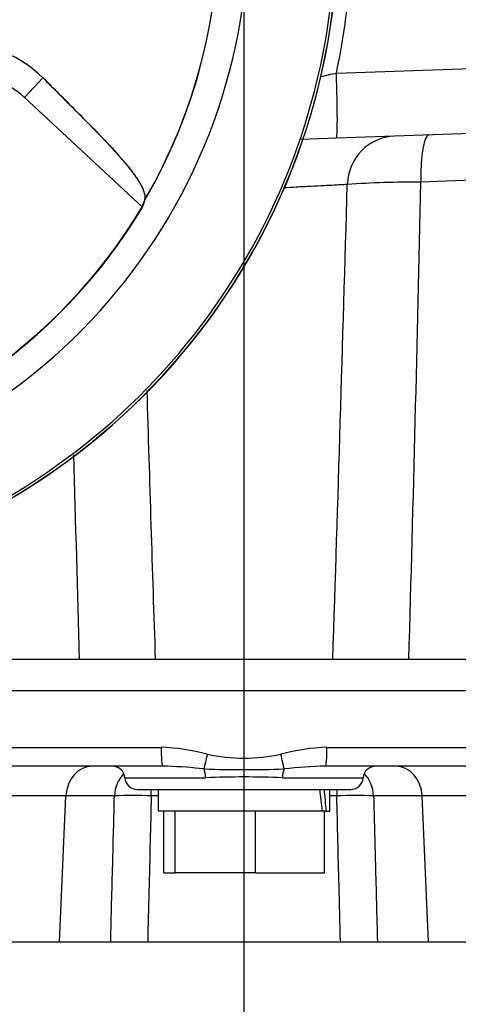
# Paper-space layout 'Sheet1' of a CAD drawing. Units: millimetres. Extents: x 0 to 3564, y 0 to 2520.
# Drawn here: x 2280 to 2350, y 957 to 1114 of the extents above; entities that cross this region are included whole.
import ezdxf
from ezdxf.enums import TextEntityAlignment as Align
from ezdxf.lldxf.tags import DXFTag

# ---------------------------------------------------------------- set-up
doc = ezdxf.new("R2010")
doc.units = ezdxf.units.MM
doc.header["$LTSCALE"] = 6
for name, color, linetype in [('center line', 7, 'Continuous'), ('Default', 7, 'Continuous'), ('tangent', 7, 'Continuous'), ('TSH-1', 7, 'Continuous'), ('visible', 7, 'Continuous')]:
    doc.layers.add(name, color=color, linetype=linetype)
doc.styles.add('SEACAD_Arial', font='arial.ttf')
tags = doc.linetypes.add('CENTER2', pattern=[28.575, 19.05, -3.175, 3.175, -3.175]).pattern_tags.tags
tags[10:11] = [DXFTag(74, 4), DXFTag(75, 0), DXFTag(340, '0'), DXFTag(46, 0.0), DXFTag(50, 0.0), DXFTag(44, 0.0), DXFTag(45, 0.0)]
tags[8:9] = [DXFTag(74, 4), DXFTag(75, 0), DXFTag(340, '0'), DXFTag(46, 0.0), DXFTag(50, 0.0), DXFTag(44, 0.0), DXFTag(45, 0.0)]
tags[6:7] = [DXFTag(74, 4), DXFTag(75, 0), DXFTag(340, '0'), DXFTag(46, 0.0), DXFTag(50, 0.0), DXFTag(44, 0.0), DXFTag(45, 0.0)]
tags[4:5] = [DXFTag(74, 4), DXFTag(75, 0), DXFTag(340, '0'), DXFTag(46, 0.0), DXFTag(50, 0.0), DXFTag(44, 0.0), DXFTag(45, 0.0)]
doc.dimstyles.new('ISO-InstDr', dxfattribs={"dimtxt": 19.2, "dimasz": 26.88, "dimexe": 9.6, "dimexo": 9.6, "dimgap": 4.8, "dimtad": 1, "dimdec": 0, "dimzin": 0, "dimdsep": 46, "dimtxsty": 'SEACAD_Arial', "dimblk1": '_SE_FILLED', "dimblk2": '_SE_FILLED', "dimsah": 1, "dimcen": 9.6, "dimadec": 0, "dimazin": 0, "dimtfac": 0.5, "dimtofl": 0, "dimtmove": 0, "dimatfit": 3, "dimfxl": 1, "dimtzin": 0, "dimarcsym": 0})

# ---------------------------------------------------------------- blocks, each defined once
blk = doc.blocks.new('SE4')
at = {"layer": 'center line', "color": 7, "linetype": 'CENTER2'}
blk.add_line((2315.7, 693.22), (2315.7, 1383.22), dxfattribs=at)
at = {"layer": 'tangent', "color": 7, "linetype": 'Continuous'}
for p, q in [((2330.42, 1105.44), (2351.96, 1106.19)), ((2280.7, 1101.58), (2283.63, 1104.74)), ((2280.7, 1101.58), (2283.63, 1104.74)), ((2378.96, 1089.38), (2343.9, 1088.09)), ((2485.7, 1006.97), (2145.7, 1006.97)), ((2205.2, 997.97), (2302.49, 997.97)), ((2328.92, 997.97), (2426.21, 997.97)), ((2296.71, 993.12), (2309.57, 993.12)), ((2321.84, 993.12), (2334.7, 993.12)), ((2287.32, 990.23), (2263.38, 990.23)), ((2286.3, 966.97), (2287.32, 990.23)), ((2295.05, 990.23), (2287.32, 990.23)), ((2302, 990.23), (2300.92, 990.23)), ((2330.49, 990.23), (2329.4, 990.23)), ((2344.08, 990.23), (2336.35, 990.23)), ((2345.11, 966.97), (2344.08, 990.23)), ((2368.02, 990.23), (2344.08, 990.23))]:
    blk.add_line(p, q, dxfattribs=at)
for centre, radius, start, end in [((2224.7, 1128.97), 87, 329.7903, 32.8108), ((2224.15, 1128.42), 108.72, 347.7979, 356.2297), ((2345.83, 1030.41), 76.59, 101.6089, 103.5737), ((2343.36, 926.2), 161.9, 89.8091, 93.9642), ((-10477.12, 1374.68), 12824.22, 358.379269, 358.71947), ((-16549.89, 1626.55), 18889.74, 358.135553, 358.365375), ((21406.19, 1633.63), 19114.75, 181.73506, 181.86374), ((14753.97, 1365.15), 12469.54, 181.472917, 181.623032), ((2301.32, 965.16), 32.84, 74.9684, 87.9536), ((2330.09, 965.16), 32.84, 92.0464, 105.0316), ((2315.7, 1023.86), 27.62, 257.7339, 282.2661), ((2300.71, 915.02), 79.98, 83.8085, 87.9529), ((2315.7, 1174.28), 179.86, 267.9699, 272.0301), ((2330.7, 915.04), 79.96, 91.4456, 96.1922), ((2315.7, 845.81), 147.44, 87.6163, 92.3837), ((2297.99, 904.37), 85.91, 88.0454, 91.9546), ((2333.42, 904.4), 85.89, 88.0447, 91.9553)]:
    blk.add_arc(centre, radius, start, end, dxfattribs=at)
for centre, major_axis, ratio, start_param, end_param in [((2330.07, 1105.09), (0.35, -9.99), 0.036116, 0, 1.604442), ((2339.98, 1087.43), (0.28, -8), 0.976891, 3.141593, 4.643381), ((2345.46, 1087.62), (0.28, -8), 0.192521, 3.141593, 4.64629), ((2302.72, 997.97), (0, 3), 0.077716, 1.570796, 3.141593), ((2328.68, 997.97), (0, 3), 0.077716, 3.141593, 4.712389), ((2309.94, 996.87), (-0.68, -2.92), 0.033618, 4.720228, 5.648129), ((2321.47, 996.87), (0.68, -2.92), 0.033618, 0.635056, 1.562958), ((2291.53, 989.97), (0, 5), 0.843349, 0, 1.518436), ((2299.27, 989.97), (0, 5), 0.843349, 0.70261, 1.518436), ((2308.93, 992.97), (0, 2), 0.322833, 4.787459, 5.606222), ((2322.48, 992.97), (0, 2), 0.322833, 0.676963, 1.495726), ((2332.14, 989.97), (0, 5), 0.843434, 4.764749, 5.580511), ((2339.87, 989.97), (0, 5), 0.843434, 4.764749, 6.283185), ((2300.24, 989.97), (0, 5), 0.134743, -1.518436, -1.307774), ((2331.16, 989.97), (0, 5), 0.134737, 1.307774, 1.518436)]:
    blk.add_ellipse(centre, major_axis=major_axis, ratio=ratio, start_param=start_param, end_param=end_param, dxfattribs=at)
for points, knots in [([(2332.17, 1087.71), (2331.97, 1087.7), (2331.69, 1087.68), (2330.99, 1087.65), (2330.56, 1087.62), (2329.57, 1087.57), (2329.01, 1087.54), (2327.78, 1087.48), (2327.1, 1087.45), (2325.63, 1087.37), (2324.85, 1087.33), (2323.38, 1087.25), (2322.7, 1087.22), (2321.99, 1087.18)], [0, 0, 0, 0, 0.125, 0.125, 0.25, 0.25, 0.375, 0.375, 0.5, 0.5, 0.625, 0.625, 0.7259873, 0.7259873, 0.7259873, 0.7259873]), ([(2294.45, 966.97), (2294.55, 971.09), (2294.66, 975.21), (2294.77, 979.34), (2294.86, 982.97), (2294.96, 986.6), (2295.05, 990.23)], [0, 0, 0, 0, 0.531525, 0.531525, 0.531525, 1, 1, 1, 1]), ([(2300.92, 990.23), (2300.86, 987.82), (2300.8, 985.41), (2300.74, 982.99), (2300.61, 977.65), (2300.48, 972.31), (2300.35, 966.97)], [0, 0, 0, 0, 0.311206, 0.311206, 0.311206, 1, 1, 1, 1]), ([(2331.06, 966.97), (2330.99, 969.96), (2330.91, 972.96), (2330.84, 975.95), (2330.72, 980.71), (2330.61, 985.47), (2330.49, 990.23)], [0, 0, 0, 0, 0.385933, 0.385933, 0.385933, 1, 1, 1, 1]), ([(2336.35, 990.23), (2336.45, 986.6), (2336.54, 982.97), (2336.64, 979.34), (2336.74, 975.21), (2336.85, 971.09), (2336.96, 966.97)], [0, 0, 0, 0, 0.468477, 0.468477, 0.468477, 1, 1, 1, 1])]:
    blk.add_open_spline(points, degree=3, knots=knots, dxfattribs=at)
at = {"layer": 'visible', "color": 7, "linetype": 'Continuous'}
for p, q in [((2280.7, 1101.58), (2299.53, 1084.1)), ((2280.7, 1101.58), (2299.49, 1084.14)), ((2351.96, 1095.85), (2330.42, 1095.1)), ((2330.42, 1095.1), (2324.8, 1094.9)), ((2480.7, 1011.97), (2150.7, 1011.97)), ((2302.72, 994.97), (2207.15, 994.97)), ((2424.26, 994.97), (2328.68, 994.97)), ((2298.7, 991.27), (2332.7, 991.27)), ((2302, 991.27), (2302, 987.77)), ((2329.4, 987.77), (2329.4, 991.27)), ((2304.67, 987.77), (2302, 987.77)), ((2302.9, 977.97), (2302.9, 987.77)), ((2304.71, 987.77), (2304.67, 987.77)), ((2304.71, 977.97), (2304.71, 987.77)), ((2305, 987.77), (2304.71, 987.77)), ((2317.22, 987.77), (2305, 987.77)), ((2317.51, 987.77), (2317.22, 987.77)), ((2317.51, 977.97), (2317.51, 987.77)), ((2317.76, 987.77), (2317.51, 987.77)), ((2328.2, 987.77), (2317.76, 987.77)), ((2328.51, 987.77), (2328.2, 987.77)), ((2328.81, 987.77), (2328.51, 987.77)), ((2328.51, 977.97), (2328.51, 987.77)), ((2328.81, 987.77), (2329.4, 987.77)), ((2302.9, 977.97), (2304.71, 977.97)), ((2317.51, 977.97), (2304.71, 977.97)), ((2317.51, 977.97), (2328.51, 977.97)), ((2165.7, 966.97), (2465.7, 966.97))]:
    blk.add_line(p, q, dxfattribs=at)
for centre, radius, start, end in [((2224.7, 1128.97), 91.66, 191.752, 168.248), ((2224.7, 1128.97), 86.97, 329.8646, 33.2367), ((2224.7, 1128.97), 105.99, 274.9824, 355.02), ((2224.7, 1128.97), 106.02, 274.9893, 355.0132), ((2224.7, 1128.97), 105.58, 288.575, 355.1363), ((2224.7, 1128.97), 105.58, 288.575, 355.1363), ((2270.34, 1091.28), 18.92, 45.3488, 89.1106), ((2270.34, 1091.28), 18.92, 45.3488, 89.1106), ((2270.63, 1090.73), 14.8, 47.1256, 90), ((2270.63, 1090.73), 14.8, 47.1256, 90), ((2224.7, 1128.97), 87.2, 278.6812, 329.0564), ((2224.7, 1128.97), 87.25, 278.6765, 329.0484), ((2294.71, 992.97), 2, 4.3012, 90), ((2300.71, 915.02), 79.98, 87.9529, 88.5537), ((2336.69, 992.97), 2, 90, 175.6988), ((2298.7, 993.27), 2, 184.3012, 270), ((2332.7, 993.27), 2, 270, 355.6988)]:
    blk.add_arc(centre, radius, start, end, dxfattribs=at)
for centre, major_axis, ratio, start_param, end_param in [((2212.81, 1116.16), (63.83, 68.75), 0.982487, 5.100544, 5.112649), ((2208.72, 1111.76), (66.19, 71.29), 0.970407, 5.153315, 5.16646), ((2315.7, 986.26), (-5.58, 51.11), 0.244813, 4.715319, 4.783927), ((2315.7, 992.79), (5.58, -51.11), 0.244813, 1.445826, 1.514434)]:
    blk.add_ellipse(centre, major_axis=major_axis, ratio=ratio, start_param=start_param, end_param=end_param, dxfattribs=at)
for points, knots in [([(2299.92, 1085.31), (2299.95, 1085.43), (2299.97, 1085.56), (2299.96, 1085.86), (2299.94, 1086.03), (2299.8, 1086.59), (2299.63, 1087.03), (2299.2, 1087.84), (2299.03, 1088.13), (2298.62, 1088.78), (2298.37, 1089.13), (2297.81, 1089.89), (2297.49, 1090.3), (2296.95, 1090.96), (2296.75, 1091.18), (2296.45, 1091.54), (2296.34, 1091.65), (2296.14, 1091.89), (2296.03, 1092.01), (2295.72, 1092.37), (2295.52, 1092.6), (2295.09, 1093.09), (2294.86, 1093.33), (2294.4, 1093.84), (2294.16, 1094.09), (2293.66, 1094.61), (2293.41, 1094.87), (2292.65, 1095.66), (2292.14, 1096.19), (2291.1, 1097.25), (2290.58, 1097.78), (2287.95, 1100.44), (2285.81, 1102.58), (2283.63, 1104.74)], [0, 0, 0, 0, 0.0625, 0.0625, 0.125, 0.125, 0.25, 0.25, 0.3125, 0.3125, 0.375, 0.375, 0.4375, 0.4375, 0.46875, 0.46875, 0.484375, 0.484375, 0.5, 0.5, 0.53125, 0.53125, 0.5625, 0.5625, 0.59375, 0.59375, 0.625, 0.625, 0.6875, 0.6875, 0.75, 0.75, 1, 1, 1, 1]), ([(2299.89, 1085.2), (2299.93, 1085.31), (2299.96, 1085.44), (2299.97, 1085.72), (2299.96, 1085.88), (2299.86, 1086.42), (2299.71, 1086.85), (2299.31, 1087.64), (2299.15, 1087.93), (2298.86, 1088.4), (2298.75, 1088.57), (2298.51, 1088.92), (2298.39, 1089.1), (2297.98, 1089.66), (2297.68, 1090.07), (2297.14, 1090.72), (2296.95, 1090.95), (2296.55, 1091.42), (2296.34, 1091.66), (2295.71, 1092.39), (2295.29, 1092.87), (2294.59, 1093.63), (2294.35, 1093.89), (2293.85, 1094.41), (2293.6, 1094.68), (2292.83, 1095.48), (2292.3, 1096.02), (2291.25, 1097.1), (2290.71, 1097.64), (2289.11, 1099.27), (2288.03, 1100.36), (2285.85, 1102.54), (2284.75, 1103.64), (2283.63, 1104.74)], [0, 0, 0, 0, 0.0625, 0.0625, 0.125, 0.125, 0.25, 0.25, 0.3125, 0.3125, 0.34375, 0.34375, 0.375, 0.375, 0.4375, 0.4375, 0.46875, 0.46875, 0.5, 0.5, 0.5625, 0.5625, 0.59375, 0.59375, 0.625, 0.625, 0.6875, 0.6875, 0.75, 0.75, 0.875, 0.875, 1, 1, 1, 1])]:
    blk.add_open_spline(points, degree=3, knots=knots, dxfattribs=at)
blk = doc.blocks.new('DMBLK6123')
at = {"layer": 'Default', "linetype": 'Continuous'}
for points in [[(2703.49, 1102.09), (2699.01, 1128.97), (2694.53, 1102.09)], [(2703.49, 1038.85), (2694.53, 1038.85), (2699.01, 1011.97)]]:
    blk.add_hatch(color=7, dxfattribs=at).paths.add_polyline_path(points)
at = {"layer": 'Default', "color": 7, "linetype": 'Continuous'}
for p, q in [((2338.3, 1128.97), (2708.61, 1128.97)), ((2699.01, 1128.97), (2699.01, 1011.97)), ((2490.3, 1011.97), (2708.61, 1011.97))]:
    blk.add_line(p, q, dxfattribs=at)
at = {"layer": 'Default', "color": 7, "linetype": 'Continuous', "style": 'SEACAD_Arial'}
for s, p in [(')', (2675.01, 1111.17)), ('4.61"', (2675.01, 1039.38)), ('117', (2651.97, 1039.38)), ('(', (2675.01, 1021.01))]:
    blk.add_text(s, height=19.2, rotation=90, dxfattribs=at).set_placement(p, align=Align.TOP_LEFT)
blk = doc.blocks.new('_SE_FILLED')
at = {"color": 0}
blk.add_line((0, 0), (-1, 0), dxfattribs=at)
blk.add_solid([(0, 0), (-1, -0.1665), (-1, 0.1665), (0, 0)], dxfattribs=at)
blk = doc.blocks.new('DMBLK6137')
at = {"layer": 'Default', "linetype": 'Continuous'}
for points in [[(2066.58, 1547.45), (2039.7, 1542.97), (2066.58, 1538.49)], [(2288.82, 1547.45), (2288.82, 1538.49), (2315.7, 1542.97)]]:
    blk.add_hatch(color=7, dxfattribs=at).paths.add_polyline_path(points)
at = {"layer": 'Default', "color": 7, "linetype": 'Continuous'}
for p, q in [((2039.7, 1045.57), (2039.7, 1552.57)), ((2315.7, 1392.82), (2315.7, 1552.57)), ((2315.7, 1542.97), (2039.7, 1542.97))]:
    blk.add_line(p, q, dxfattribs=at)
at = {"layer": 'Default', "color": 7, "linetype": 'Continuous', "style": 'SEACAD_Arial'}
for s, p in [('276', (2139.09, 1590.01)), ('(', (2120.73, 1566.97)), (')', (2225.91, 1566.97)), ('10.87"', (2139.09, 1566.97))]:
    blk.add_text(s, height=19.2, dxfattribs=at).set_placement(p, align=Align.TOP_LEFT)

psp = doc.layouts.new('Sheet1')

# ---------------------------------------------------------------- block references
at = {"layer": 'TSH-1'}
psp.add_blockref('SE4', (0, 0), dxfattribs=at)

# ---------------------------------------------------------------- dimensions: what is measured, and where the dimension line sits
at = {"layer": 'Default', "color": 7, "linetype": 'Continuous'}
dim = psp.add_linear_dim(base=(2039.7, 1542.97), p1=(2315.7, 1383.22), p2=(2039.7, 1035.97), text='\\A1;<>', dimstyle='ISO-InstDr', override={"dimpost": '\\X'}, dxfattribs=at)
dim.commit()
dim.dimension.update_dxf_attribs({"geometry": 'DMBLK6137', "text_midpoint": (2177.7, 1542.97), "dimtype": 160})
dim = psp.add_linear_dim(base=(2699.01, 1011.97), p1=(2328.7, 1128.97), p2=(2480.7, 1011.97), angle=90, text='\\A1;<>', dimstyle='ISO-InstDr', override={"dimpost": '\\X'}, dxfattribs=at)
dim.commit()
dim.dimension.update_dxf_attribs({"geometry": 'DMBLK6123', "text_midpoint": (2699.01, 1070.47), "dimtype": 160})

doc.saveas('drawing.dxf')
